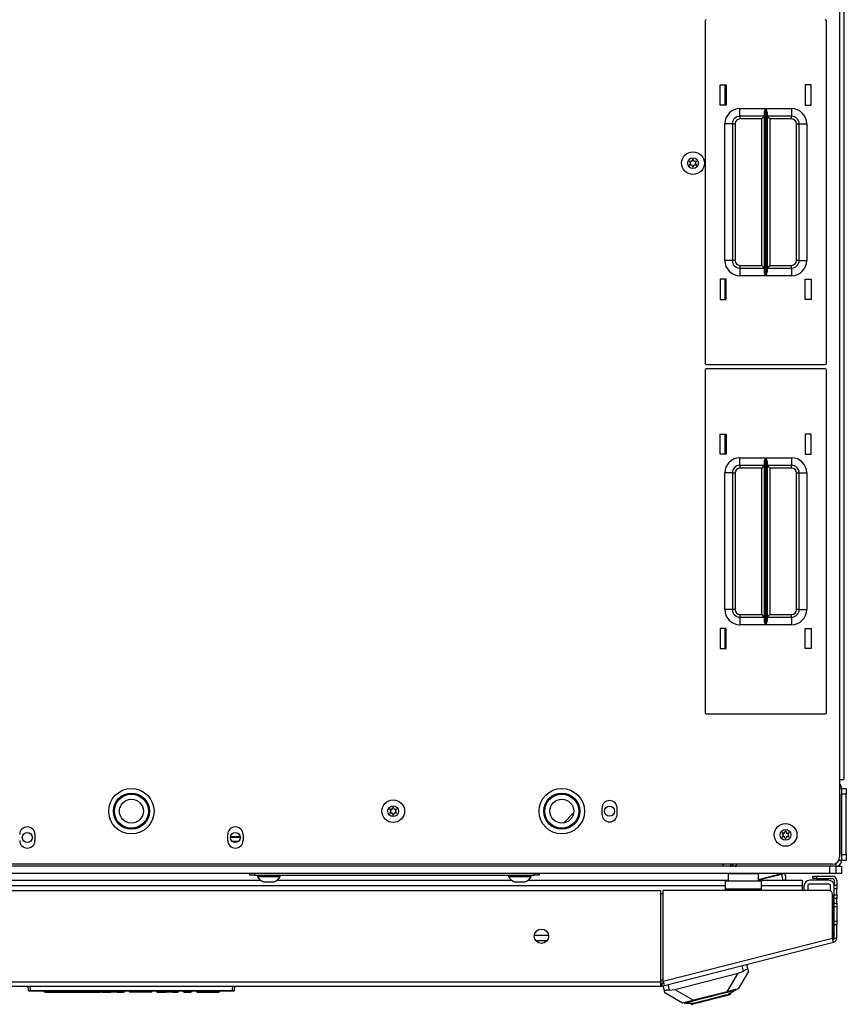
# Model space of a CAD drawing. Units: inches. Extents: x -252 to 40, y -64 to 168.
# Drawn here: x -148 to -134, y 117 to 133 of the extents above; entities that cross this region are included whole.
import ezdxf

# ---------------------------------------------------------------- set-up
doc = ezdxf.new("R2010")
doc.units = ezdxf.units.IN
doc.header["$MEASUREMENT"] = 0
doc.layers.add('TFR-TRI', color=7, linetype='CONTINUOUS')

msp = doc.modelspace()

# ---------------------------------------------------------------- linework, layer by layer
at = {"layer": 'TFR-TRI', "color": 30, "linetype": 'Continuous'}
for p, q in [((-134.42, 164.605), (-134.42, 120.613)), ((-134.349, 164.605), (-134.349, 120.613)), ((-134.42, 120.613), (-134.42, 119.333)), ((-134.42, 120.613), (-134.37, 120.613)), ((-134.37, 120.613), (-134.349, 120.613)), ((-138.333, 120.138), (-138.333, 120.04)), ((-138.081, 120.04), (-138.081, 120.138)), ((-147.668, 119.705), (-147.668, 119.607)), ((-144.495, 119.607), (-144.495, 119.705)), ((-144.243, 119.705), (-144.243, 119.607)), ((-134.538, 119.215), (-157.625, 119.215)), ((-134.861, 118.979), (-134.861, 119.018)), ((-134.861, 119.018), (-134.844, 119.018)), ((-134.844, 119.018), (-134.802, 119.018)), ((-134.802, 119.018), (-134.538, 119.018)), ((-134.802, 119.018), (-134.802, 118.979)), ((-134.844, 118.979), (-134.861, 118.979)), ((-134.802, 118.979), (-134.844, 118.979)), ((-134.802, 118.979), (-134.538, 118.979)), ((-134.507, 118.947), (-134.507, 118.869)), ((-134.507, 118.851), (-134.507, 118.869)), ((-134.507, 118.869), (-134.467, 118.869)), ((-134.507, 118.81), (-134.507, 118.851)), ((-134.467, 118.947), (-134.467, 118.869)), ((-134.467, 118.869), (-134.467, 118.851)), ((-134.467, 118.851), (-134.467, 118.81)), ((-154.802, 118.782), (-137.361, 118.782)), ((-137.361, 117.278), (-137.361, 118.782)), ((-137.323, 117.288), (-137.323, 118.782)), ((-134.597, 118.782), (-137.323, 118.782)), ((-134.538, 117.999), (-134.538, 118.723)), ((-134.507, 118.711), (-134.507, 118.81)), ((-134.467, 118.81), (-134.507, 118.81)), ((-134.507, 118.694), (-134.507, 118.711)), ((-134.507, 118.711), (-134.467, 118.711)), ((-134.507, 118.652), (-134.507, 118.694)), ((-134.467, 118.711), (-134.467, 118.81)), ((-134.467, 118.711), (-134.467, 118.694)), ((-134.467, 118.694), (-134.467, 118.652)), ((-134.507, 118.573), (-134.507, 118.652)), ((-134.467, 118.652), (-134.507, 118.652)), ((-134.507, 118.573), (-134.467, 118.573)), ((-134.507, 118.532), (-134.507, 118.573)), ((-134.507, 118.514), (-134.507, 118.532)), ((-134.467, 118.514), (-134.507, 118.514)), ((-134.467, 118.573), (-134.467, 118.652)), ((-134.467, 118.573), (-134.467, 118.532)), ((-134.467, 118.532), (-134.467, 118.514)), ((-134.467, 118.514), (-134.467, 118.48)), ((-134.467, 118.48), (-134.467, 118.396)), ((-134.467, 118.396), (-134.467, 118.313)), ((-134.507, 118.261), (-134.507, 118.278)), ((-134.507, 118.278), (-134.467, 118.278)), ((-134.507, 118.219), (-134.507, 118.261)), ((-134.467, 118.219), (-134.507, 118.219)), ((-134.507, 117.999), (-134.507, 118.219)), ((-134.467, 118.313), (-134.467, 118.278)), ((-134.467, 118.278), (-134.467, 118.261)), ((-134.467, 118.261), (-134.467, 118.219)), ((-134.467, 117.999), (-134.467, 118.219)), ((-137.323, 117.288), (-134.538, 117.999)), ((-137.305, 117.219), (-134.521, 117.93)), ((-134.526, 117.95), (-134.538, 117.999)), ((-134.521, 117.93), (-134.526, 117.95)), ((-134.507, 117.999), (-134.467, 117.999)), ((-154.802, 117.278), (-137.361, 117.278)), ((-137.361, 117.228), (-137.361, 117.278)), ((-137.361, 117.207), (-137.361, 117.228)), ((-137.353, 117.247), (-137.315, 117.257)), ((-137.353, 117.247), (-137.343, 117.209)), ((-137.343, 117.209), (-137.305, 117.219)), ((-137.31, 117.239), (-137.323, 117.288)), ((-137.305, 117.219), (-137.31, 117.239)), ((-154.802, 117.207), (-137.361, 117.207))]:
    msp.add_line(p, q, dxfattribs=at)
at = {"layer": 'TFR-TRI', "color": 215, "linetype": 'Continuous'}
for p, q in [((-136.636, 133.102), (-136.636, 127.462)), ((-134.636, 127.462), (-134.636, 133.102)), ((-136.386, 132.047), (-136.286, 132.047)), ((-136.386, 131.717), (-136.386, 132.047)), ((-136.286, 132.047), (-136.286, 131.717)), ((-134.986, 132.047), (-134.986, 131.717)), ((-134.886, 132.047), (-134.986, 132.047)), ((-134.886, 131.717), (-134.886, 132.047)), ((-136.286, 131.717), (-136.386, 131.717)), ((-136.061, 131.657), (-135.637, 131.657)), ((-136.061, 131.568), (-136.061, 131.657)), ((-135.643, 131.64), (-135.637, 131.656)), ((-135.637, 131.657), (-135.637, 128.907)), ((-135.637, 131.656), (-135.637, 131.657)), ((-135.635, 128.907), (-135.635, 131.657)), ((-135.635, 131.657), (-135.211, 131.657)), ((-135.635, 131.657), (-135.635, 131.656)), ((-135.635, 131.656), (-135.628, 131.64)), ((-135.211, 131.657), (-135.211, 131.568)), ((-134.986, 131.717), (-134.886, 131.717)), ((-136.061, 131.532), (-136.061, 131.568)), ((-135.658, 131.532), (-136.061, 131.532)), ((-136.061, 131.532), (-136.061, 131.519)), ((-136.061, 131.519), (-136.061, 131.487)), ((-135.703, 131.487), (-136.061, 131.487)), ((-135.671, 131.519), (-135.703, 131.487)), ((-135.703, 129.077), (-135.703, 131.487)), ((-135.658, 131.532), (-135.671, 131.519)), ((-135.658, 131.587), (-135.655, 131.606)), ((-135.658, 128.977), (-135.658, 131.587)), ((-135.655, 131.606), (-135.643, 131.64)), ((-135.628, 131.64), (-135.616, 131.606)), ((-135.616, 131.606), (-135.613, 131.587)), ((-135.613, 131.587), (-135.613, 128.977)), ((-135.211, 131.532), (-135.613, 131.532)), ((-135.6, 131.519), (-135.613, 131.532)), ((-135.568, 131.487), (-135.6, 131.519)), ((-135.211, 131.487), (-135.568, 131.487)), ((-135.568, 131.487), (-135.568, 129.077)), ((-135.211, 131.568), (-135.211, 131.532)), ((-135.211, 131.519), (-135.211, 131.532)), ((-135.211, 131.487), (-135.211, 131.519)), ((-136.311, 129.157), (-136.311, 131.407)), ((-136.222, 131.407), (-136.311, 131.407)), ((-136.186, 131.407), (-136.222, 131.407)), ((-136.186, 131.407), (-136.186, 129.157)), ((-136.186, 131.407), (-136.173, 131.407)), ((-136.173, 131.407), (-136.141, 131.407)), ((-136.141, 131.407), (-136.141, 129.157)), ((-135.131, 129.157), (-135.131, 131.407)), ((-135.131, 131.407), (-135.099, 131.407)), ((-135.099, 131.407), (-135.086, 131.407)), ((-135.086, 129.157), (-135.086, 131.407)), ((-135.086, 131.407), (-135.049, 131.407)), ((-135.049, 131.407), (-134.961, 131.407)), ((-134.961, 131.407), (-134.961, 129.157)), ((-136.222, 129.157), (-136.311, 129.157)), ((-136.186, 129.157), (-136.222, 129.157)), ((-136.173, 129.157), (-136.186, 129.157)), ((-136.141, 129.157), (-136.173, 129.157)), ((-136.061, 129.077), (-135.703, 129.077)), ((-136.061, 129.077), (-136.061, 129.045)), ((-135.703, 129.077), (-135.671, 129.045)), ((-135.6, 129.045), (-135.568, 129.077)), ((-135.568, 129.077), (-135.211, 129.077)), ((-135.211, 129.045), (-135.211, 129.077)), ((-135.099, 129.157), (-135.131, 129.157)), ((-135.086, 129.157), (-135.099, 129.157)), ((-135.086, 129.157), (-135.049, 129.157)), ((-135.049, 129.157), (-134.961, 129.157)), ((-136.061, 129.045), (-136.061, 129.032)), ((-136.061, 129.032), (-135.658, 129.032)), ((-136.061, 129.032), (-136.061, 128.995)), ((-136.061, 128.995), (-136.061, 128.907)), ((-135.637, 128.907), (-136.061, 128.907)), ((-135.671, 129.045), (-135.658, 129.032)), ((-135.655, 128.958), (-135.658, 128.977)), ((-135.643, 128.923), (-135.655, 128.958)), ((-135.637, 128.907), (-135.643, 128.923)), ((-135.637, 128.907), (-135.637, 128.907)), ((-135.628, 128.923), (-135.635, 128.907)), ((-135.211, 128.907), (-135.635, 128.907)), ((-135.635, 128.907), (-135.635, 128.907)), ((-135.616, 128.958), (-135.628, 128.923)), ((-135.613, 128.977), (-135.616, 128.958)), ((-135.613, 129.032), (-135.6, 129.045)), ((-135.613, 129.032), (-135.211, 129.032)), ((-135.211, 129.032), (-135.211, 129.045)), ((-135.211, 129.032), (-135.211, 128.995)), ((-135.211, 128.995), (-135.211, 128.907)), ((-136.386, 128.847), (-136.386, 128.517)), ((-136.286, 128.847), (-136.386, 128.847)), ((-136.286, 128.517), (-136.286, 128.847)), ((-134.986, 128.517), (-134.986, 128.847)), ((-134.986, 128.847), (-134.886, 128.847)), ((-134.886, 128.847), (-134.886, 128.517)), ((-136.386, 128.517), (-136.286, 128.517)), ((-134.886, 128.517), (-134.986, 128.517)), ((-136.616, 127.442), (-134.656, 127.442)), ((-136.636, 127.354), (-136.636, 121.714)), ((-134.656, 127.374), (-136.616, 127.374)), ((-134.636, 121.714), (-134.636, 127.354)), ((-136.386, 126.299), (-136.286, 126.299)), ((-136.386, 125.969), (-136.386, 126.299)), ((-136.286, 126.299), (-136.286, 125.969)), ((-134.986, 126.299), (-134.986, 125.969)), ((-134.886, 126.299), (-134.986, 126.299)), ((-134.886, 125.969), (-134.886, 126.299)), ((-136.286, 125.969), (-136.386, 125.969)), ((-136.061, 125.909), (-135.637, 125.909)), ((-136.061, 125.82), (-136.061, 125.909)), ((-136.061, 125.784), (-136.061, 125.82)), ((-135.658, 125.839), (-135.655, 125.857)), ((-135.658, 123.229), (-135.658, 125.839)), ((-135.655, 125.857), (-135.643, 125.892)), ((-135.643, 125.892), (-135.637, 125.908)), ((-135.637, 125.909), (-135.637, 123.159)), ((-135.637, 125.908), (-135.637, 125.909)), ((-135.635, 123.159), (-135.635, 125.909)), ((-135.635, 125.909), (-135.211, 125.909)), ((-135.635, 125.909), (-135.635, 125.908)), ((-135.635, 125.908), (-135.628, 125.892)), ((-135.628, 125.892), (-135.616, 125.857)), ((-135.616, 125.857), (-135.613, 125.839)), ((-135.613, 125.839), (-135.613, 123.229)), ((-135.211, 125.909), (-135.211, 125.82)), ((-135.211, 125.82), (-135.211, 125.784)), ((-134.986, 125.969), (-134.886, 125.969)), ((-136.311, 123.409), (-136.311, 125.659)), ((-136.222, 125.659), (-136.311, 125.659)), ((-136.186, 125.659), (-136.222, 125.659)), ((-136.186, 125.659), (-136.186, 123.409)), ((-136.186, 125.659), (-136.173, 125.659)), ((-136.173, 125.659), (-136.141, 125.659)), ((-136.141, 125.659), (-136.141, 123.409)), ((-135.658, 125.784), (-136.061, 125.784)), ((-136.061, 125.784), (-136.061, 125.771)), ((-136.061, 125.771), (-136.061, 125.739)), ((-135.703, 125.739), (-136.061, 125.739)), ((-135.671, 125.771), (-135.703, 125.739)), ((-135.703, 123.329), (-135.703, 125.739)), ((-135.658, 125.784), (-135.671, 125.771)), ((-135.211, 125.784), (-135.613, 125.784)), ((-135.6, 125.771), (-135.613, 125.784)), ((-135.568, 125.739), (-135.6, 125.771)), ((-135.211, 125.739), (-135.568, 125.739)), ((-135.568, 125.739), (-135.568, 123.329)), ((-135.211, 125.771), (-135.211, 125.784)), ((-135.211, 125.739), (-135.211, 125.771)), ((-135.131, 123.409), (-135.131, 125.659)), ((-135.131, 125.659), (-135.099, 125.659)), ((-135.099, 125.659), (-135.086, 125.659)), ((-135.086, 123.409), (-135.086, 125.659)), ((-135.086, 125.659), (-135.049, 125.659)), ((-135.049, 125.659), (-134.961, 125.659)), ((-134.961, 125.659), (-134.961, 123.409)), ((-136.222, 123.409), (-136.311, 123.409)), ((-136.186, 123.409), (-136.222, 123.409)), ((-136.173, 123.409), (-136.186, 123.409)), ((-136.141, 123.409), (-136.173, 123.409)), ((-135.099, 123.409), (-135.131, 123.409)), ((-135.086, 123.409), (-135.099, 123.409)), ((-135.086, 123.409), (-135.049, 123.409)), ((-135.049, 123.409), (-134.961, 123.409)), ((-136.061, 123.329), (-135.703, 123.329)), ((-136.061, 123.329), (-136.061, 123.297)), ((-136.061, 123.297), (-136.061, 123.284)), ((-136.061, 123.284), (-135.658, 123.284)), ((-136.061, 123.284), (-136.061, 123.247)), ((-136.061, 123.247), (-136.061, 123.159)), ((-135.703, 123.329), (-135.671, 123.297)), ((-135.671, 123.297), (-135.658, 123.284)), ((-135.655, 123.21), (-135.658, 123.229)), ((-135.613, 123.229), (-135.616, 123.21)), ((-135.613, 123.284), (-135.6, 123.297)), ((-135.613, 123.284), (-135.211, 123.284)), ((-135.6, 123.297), (-135.568, 123.329)), ((-135.568, 123.329), (-135.211, 123.329)), ((-135.211, 123.297), (-135.211, 123.329)), ((-135.211, 123.284), (-135.211, 123.297)), ((-135.211, 123.284), (-135.211, 123.247)), ((-135.211, 123.247), (-135.211, 123.159)), ((-136.386, 123.099), (-136.386, 122.769)), ((-136.286, 123.099), (-136.386, 123.099)), ((-136.286, 122.769), (-136.286, 123.099)), ((-135.637, 123.159), (-136.061, 123.159)), ((-135.643, 123.175), (-135.655, 123.21)), ((-135.637, 123.159), (-135.643, 123.175)), ((-135.637, 123.159), (-135.637, 123.159)), ((-135.628, 123.175), (-135.635, 123.159)), ((-135.211, 123.159), (-135.635, 123.159)), ((-135.635, 123.159), (-135.635, 123.159)), ((-135.616, 123.21), (-135.628, 123.175)), ((-134.986, 122.769), (-134.986, 123.099)), ((-134.986, 123.099), (-134.886, 123.099)), ((-134.886, 123.099), (-134.886, 122.769)), ((-136.386, 122.769), (-136.286, 122.769)), ((-134.886, 122.769), (-134.986, 122.769)), ((-136.616, 121.694), (-134.656, 121.694)), ((-134.581, 119.183), (-157.581, 119.183)), ((-134.581, 119.065), (-134.581, 119.183)), ((-134.483, 119.183), (-134.483, 119.065)), ((-134.581, 119.065), (-157.581, 119.065)), ((-134.512, 119.065), (-134.581, 119.065)), ((-134.483, 119.065), (-134.512, 119.065))]:
    msp.add_line(p, q, dxfattribs=at)
at = {"layer": 'TFR-TRI', "color": 12, "linetype": 'Continuous'}
for p, q in [((-136.311, 132.047), (-136.311, 131.717)), ((-136.311, 128.847), (-136.311, 128.517)), ((-136.311, 126.299), (-136.311, 125.969)), ((-136.311, 123.099), (-136.311, 122.769)), ((-136.298, 118.858), (-155.865, 118.858)), ((-148.207, 118.953), (-143.956, 118.953)), ((-143.68, 118.953), (-139.822, 118.953)), ((-139.546, 118.953), (-136.253, 118.953)), ((-135.753, 118.953), (-135.038, 118.953)), ((-135.038, 118.858), (-135.708, 118.858)), ((-135.038, 118.953), (-135.038, 118.925)), ((-135.038, 118.925), (-135.038, 118.858)), ((-135.038, 118.858), (-135.038, 118.782)), ((-139.447, 118.047), (-139.213, 118.047)), ((-139.24, 117.953), (-139.419, 117.953))]:
    msp.add_line(p, q, dxfattribs=at)
at = {"layer": 'TFR-TRI', "color": 235, "linetype": 'Continuous'}
for p, q in [((-136.288, 126.299), (-136.288, 126.139)), ((-136.311, 126.139), (-136.288, 126.139)), ((-136.288, 126.139), (-136.288, 126.083)), ((-136.288, 126.06), (-136.311, 126.06)), ((-136.288, 126.083), (-136.288, 126.06))]:
    msp.add_line(p, q, dxfattribs=at)
at = {"layer": 'TFR-TRI', "color": 253, "linetype": 'Continuous'}
for p, q in [((-136.297, 126.034), (-136.311, 126.034)), ((-136.297, 125.969), (-136.297, 126.034))]:
    msp.add_line(p, q, dxfattribs=at)
at = {"layer": 'TFR-TRI', "color": 173, "linetype": 'Continuous'}
for p, q in [((-134.389, 120.465), (-134.42, 120.465)), ((-134.389, 120.465), (-134.389, 119.278)), ((-136.123, 119.215), (-136.123, 119.183)), ((-134.483, 119.183), (-136.123, 119.183)), ((-134.483, 119.229), (-134.483, 119.183)), ((-134.389, 119.278), (-134.434, 119.278))]:
    msp.add_line(p, q, dxfattribs=at)
at = {"layer": 'TFR-TRI', "color": 124, "linetype": 'Continuous'}
for p, q in [((-134.389, 120.465), (-134.31, 120.465)), ((-134.31, 120.465), (-134.31, 120.437)), ((-134.31, 120.367), (-134.389, 120.367)), ((-134.389, 119.376), (-134.389, 120.367)), ((-134.31, 120.437), (-134.31, 120.367)), ((-134.31, 119.376), (-134.31, 120.367)), ((-134.389, 119.376), (-134.31, 119.376)), ((-134.31, 119.376), (-134.31, 119.307)), ((-134.31, 119.278), (-134.389, 119.278)), ((-134.31, 119.307), (-134.31, 119.278))]:
    msp.add_line(p, q, dxfattribs=at)
at = {"layer": 'TFR-TRI', "color": 58, "linetype": 'Continuous'}
msp.add_line((-138.8, 120.061), (-138.967, 119.894), dxfattribs=at)
at = {"layer": 'TFR-TRI', "color": 22, "linetype": 'Continuous'}
for p, q in [((-144.286, 119.655), (-144.451, 119.655)), ((-144.449, 119.675), (-144.288, 119.675)), ((-144.427, 119.597), (-144.311, 119.597))]:
    msp.add_line(p, q, dxfattribs=at)
at = {"layer": 'TFR-TRI', "color": 251, "linetype": 'Continuous'}
for p, q in [((-136.335, 119.192), (-136.335, 119.215)), ((-136.335, 119.183), (-136.335, 119.192)), ((-136.217, 119.215), (-136.217, 119.192)), ((-136.217, 119.192), (-136.217, 119.183))]:
    msp.add_line(p, q, dxfattribs=at)
at = {"layer": 'TFR-TRI', "color": 21, "linetype": 'Continuous'}
for p, q in [((-136.21, 119.184), (-136.197, 119.184)), ((-136.197, 119.184), (-136.183, 119.184)), ((-136.126, 119.184), (-136.183, 119.184)), ((-134.48, 119.184), (-134.415, 119.184)), ((-134.415, 119.184), (-134.389, 119.184)), ((-134.389, 119.184), (-134.389, 119.065)), ((-134.416, 119.065), (-134.483, 119.065)), ((-134.389, 119.065), (-134.416, 119.065))]:
    msp.add_line(p, q, dxfattribs=at)
at = {"layer": 'TFR-TRI', "color": 252, "linetype": 'Continuous'}
for p, q in [((-144.133, 119.034), (-144.133, 119.065)), ((-144.11, 119.034), (-144.133, 119.034)), ((-144.054, 119.034), (-144.11, 119.034)), ((-144.054, 119.065), (-144.054, 119.034)), ((-144.054, 119.034), (-139.448, 119.034)), ((-139.448, 119.034), (-139.448, 119.065)), ((-139.392, 119.034), (-139.448, 119.034)), ((-139.369, 119.034), (-139.392, 119.034)), ((-139.369, 119.065), (-139.369, 119.034)), ((-136.548, 117.038), (-136.386, 117.08)), ((-136.398, 117.036), (-136.294, 117.063)), ((-136.386, 117.08), (-136.248, 117.115)), ((-136.333, 117.045), (-136.243, 117.068)), ((-136.294, 117.063), (-136.257, 117.072)), ((-136.124, 117.147), (-136.257, 117.072)), ((-136.248, 117.115), (-136.156, 117.139)), ((-136.243, 117.068), (-136.21, 117.076)), ((-136.21, 117.076), (-136.215, 117.095)), ((-136.156, 117.139), (-136.124, 117.147)), ((-136.126, 117.154), (-136.124, 117.147)), ((-136.974, 116.938), (-136.972, 116.93)), ((-136.972, 116.93), (-136.94, 116.938)), ((-136.972, 116.93), (-136.82, 116.928)), ((-136.94, 116.938), (-136.848, 116.962)), ((-136.868, 116.929), (-136.863, 116.909)), ((-136.863, 116.909), (-136.83, 116.918)), ((-136.848, 116.962), (-136.711, 116.997)), ((-136.83, 116.918), (-136.74, 116.941)), ((-136.82, 116.928), (-136.783, 116.938)), ((-136.783, 116.938), (-136.679, 116.964)), ((-136.74, 116.941), (-136.609, 116.974)), ((-136.711, 116.997), (-136.548, 117.038)), ((-136.679, 116.964), (-136.538, 117)), ((-136.609, 116.974), (-136.464, 117.011)), ((-136.538, 117), (-136.398, 117.036)), ((-136.464, 117.011), (-136.333, 117.045))]:
    msp.add_line(p, q, dxfattribs=at)
at = {"layer": 'TFR-TRI', "color": 3, "linetype": 'Continuous'}
for p, q in [((-144.005, 119.034), (-144.005, 119.014)), ((-144.005, 119.014), (-143.969, 119.014)), ((-143.969, 119.014), (-143.875, 119.014)), ((-143.875, 119.014), (-143.76, 119.014)), ((-143.76, 119.014), (-143.666, 119.014)), ((-143.666, 119.014), (-143.631, 119.014)), ((-143.631, 119.014), (-143.631, 119.034)), ((-139.871, 119.034), (-139.871, 119.014)), ((-139.871, 119.014), (-139.835, 119.014)), ((-139.835, 119.014), (-139.742, 119.014)), ((-139.742, 119.014), (-139.626, 119.014)), ((-139.626, 119.014), (-139.532, 119.014)), ((-139.532, 119.014), (-139.497, 119.014)), ((-139.497, 119.014), (-139.497, 119.034)), ((-135.38, 119.056), (-135.753, 118.961)), ((-135.753, 118.96), (-135.379, 119.055)), ((-135.382, 119.065), (-135.381, 119.061)), ((-135.381, 119.061), (-135.38, 119.056)), ((-135.361, 119.061), (-135.38, 119.056)), ((-135.379, 119.055), (-135.38, 119.056)), ((-135.379, 119.055), (-135.357, 119.061)), ((-135.379, 119.055), (-135.364, 118.996)), ((-135.344, 119.065), (-135.361, 119.061)), ((-135.357, 119.061), (-135.338, 119.065)), ((-135.31, 119.027), (-135.32, 119.065)), ((-135.306, 119.012), (-135.31, 119.027)), ((-143.906, 118.926), (-143.862, 118.926)), ((-143.862, 118.926), (-143.773, 118.926)), ((-143.773, 118.926), (-143.729, 118.926)), ((-139.772, 118.926), (-139.728, 118.926)), ((-139.728, 118.926), (-139.639, 118.926)), ((-139.639, 118.926), (-139.595, 118.926)), ((-136.27, 118.953), (-136.253, 118.957)), ((-135.364, 118.996), (-135.353, 118.953)), ((-135.007, 118.858), (-135.007, 118.782)), ((-134.944, 118.858), (-134.944, 118.782)), ((-134.601, 118.953), (-134.912, 118.953)), ((-134.601, 118.89), (-134.912, 118.89)), ((-134.57, 118.775), (-134.57, 118.858))]:
    msp.add_line(p, q, dxfattribs=at)
at = {"layer": 'TFR-TRI', "color": 5, "linetype": 'Continuous'}
for p, q in [((-136.253, 119.06), (-136.253, 118.943)), ((-136.219, 119.06), (-136.253, 119.06)), ((-136.128, 119.06), (-136.219, 119.06)), ((-136.003, 119.06), (-136.128, 119.06)), ((-135.878, 119.06), (-136.003, 119.06)), ((-135.786, 119.06), (-135.878, 119.06)), ((-135.753, 119.06), (-135.786, 119.06)), ((-135.753, 118.943), (-135.753, 119.06))]:
    msp.add_line(p, q, dxfattribs=at)
at = {"layer": 'TFR-TRI', "color": 95, "linetype": 'Continuous'}
for p, q in [((-136.298, 118.903), (-136.298, 118.943)), ((-136.298, 118.943), (-135.707, 118.943)), ((-136.298, 118.805), (-136.298, 118.903)), ((-135.707, 118.903), (-135.707, 118.943)), ((-135.707, 118.805), (-135.707, 118.903)), ((-137.323, 118.727), (-137.361, 118.727)), ((-135.707, 118.805), (-136.298, 118.805)), ((-136.298, 118.782), (-136.298, 118.805)), ((-135.707, 118.782), (-135.707, 118.805)), ((-134.526, 118.687), (-134.526, 118.087)), ((-137.361, 117.272), (-137.321, 117.282)), ((-137.323, 117.312), (-137.351, 117.305))]:
    msp.add_line(p, q, dxfattribs=at)
at = {"layer": 'TFR-TRI', "color": 70, "linetype": 'Continuous'}
for p, q in [((-134.507, 118.668), (-134.526, 118.668)), ((-134.507, 118.277), (-134.507, 118.516)), ((-134.527, 118.081), (-134.507, 118.081))]:
    msp.add_line(p, q, dxfattribs=at)
at = {"layer": 'TFR-TRI', "color": 151, "linetype": 'Continuous'}
for p, q in [((-136.004, 117.455), (-136.027, 117.545)), ((-135.951, 117.565), (-135.931, 117.484)), ((-137.133, 117.156), (-136.091, 117.422)), ((-136.272, 117.117), (-136.091, 117.422)), ((-135.922, 117.45), (-136.092, 117.163)), ((-136.091, 117.422), (-136.004, 117.455)), ((-135.983, 117.465), (-136.004, 117.455)), ((-135.962, 117.475), (-135.983, 117.465)), ((-135.945, 117.482), (-135.962, 117.475)), ((-135.935, 117.486), (-135.945, 117.482)), ((-135.931, 117.484), (-135.935, 117.486)), ((-135.931, 117.484), (-135.922, 117.45)), ((-137.248, 117.234), (-137.225, 117.143)), ((-137.304, 117.133), (-137.324, 117.214)), ((-137.303, 117.136), (-137.304, 117.133)), ((-137.295, 117.1), (-137.304, 117.133)), ((-137.293, 117.139), (-137.303, 117.136)), ((-137.008, 116.929), (-137.295, 117.1)), ((-137.276, 117.14), (-137.293, 117.139)), ((-137.252, 117.142), (-137.276, 117.14)), ((-137.225, 117.143), (-137.252, 117.142)), ((-137.225, 117.143), (-137.133, 117.156)), ((-137.133, 117.156), (-136.828, 116.975)), ((-136.272, 117.117), (-136.828, 116.975)), ((-136.196, 117.136), (-136.272, 117.117)), ((-136.139, 117.151), (-136.196, 117.136)), ((-136.104, 117.16), (-136.139, 117.151)), ((-136.092, 117.163), (-136.104, 117.16)), ((-136.996, 116.932), (-137.008, 116.929)), ((-136.961, 116.941), (-136.996, 116.932)), ((-136.904, 116.956), (-136.961, 116.941)), ((-136.828, 116.975), (-136.904, 116.956))]:
    msp.add_line(p, q, dxfattribs=at)
at = {"layer": 'TFR-TRI', "color": 150, "linetype": 'Continuous'}
for p, q in [((-147.775, 117.136), (-147.781, 117.207)), ((-147.775, 117.136), (-147.745, 117.136)), ((-147.745, 117.127), (-147.765, 117.127)), ((-147.752, 117.207), (-147.745, 117.136)), ((-147.745, 117.136), (-144.418, 117.136)), ((-147.745, 117.13), (-147.745, 117.136)), ((-147.745, 117.127), (-147.745, 117.13)), ((-144.418, 117.127), (-147.745, 117.127)), ((-147.509, 117.107), (-147.51, 117.127)), ((-147.499, 117.107), (-147.509, 117.107)), ((-147.5, 117.127), (-147.499, 117.107)), ((-147.499, 117.107), (-147.062, 117.107)), ((-147.062, 117.107), (-147.062, 117.127)), ((-147.062, 117.107), (-146.935, 117.107)), ((-146.935, 117.107), (-146.854, 117.107)), ((-146.854, 117.107), (-146.854, 117.127)), ((-146.853, 117.107), (-146.854, 117.107)), ((-146.851, 117.107), (-146.853, 117.107)), ((-146.848, 117.107), (-146.851, 117.107)), ((-146.845, 117.107), (-146.848, 117.107)), ((-146.844, 117.117), (-146.845, 117.107)), ((-146.845, 117.107), (-146.728, 117.107)), ((-146.844, 117.127), (-146.844, 117.117)), ((-146.728, 117.107), (-146.727, 117.127)), ((-146.719, 117.107), (-146.728, 117.107)), ((-146.718, 117.127), (-146.719, 117.107)), ((-146.719, 117.107), (-146.595, 117.107)), ((-146.595, 117.107), (-146.596, 117.127)), ((-146.576, 117.107), (-146.595, 117.107)), ((-146.576, 117.107), (-146.577, 117.127)), ((-146.566, 117.107), (-146.576, 117.107)), ((-146.567, 117.127), (-146.566, 117.107)), ((-146.566, 117.107), (-146.418, 117.107)), ((-146.418, 117.107), (-146.418, 117.127)), ((-146.409, 117.107), (-146.418, 117.107)), ((-146.409, 117.127), (-146.409, 117.107)), ((-146.343, 117.107), (-146.409, 117.107)), ((-146.343, 117.107), (-146.343, 117.127)), ((-146.324, 117.107), (-146.343, 117.107)), ((-146.324, 117.107), (-146.324, 117.127)), ((-146.314, 117.107), (-146.324, 117.107)), ((-146.314, 117.127), (-146.314, 117.107)), ((-146.314, 117.107), (-146.209, 117.107)), ((-146.209, 117.107), (-146.208, 117.127)), ((-146.199, 117.107), (-146.209, 117.107)), ((-146.198, 117.127), (-146.199, 117.107)), ((-146.111, 117.107), (-146.112, 117.127)), ((-146.101, 117.107), (-146.111, 117.107)), ((-146.102, 117.127), (-146.101, 117.107)), ((-145.835, 117.107), (-146.101, 117.107)), ((-145.835, 117.107), (-145.835, 117.127)), ((-145.773, 117.107), (-145.835, 117.107)), ((-145.747, 117.107), (-145.773, 117.107)), ((-145.747, 117.107), (-145.746, 117.127)), ((-145.66, 117.107), (-145.66, 117.127)), ((-145.65, 117.107), (-145.66, 117.107)), ((-145.65, 117.127), (-145.65, 117.107)), ((-145.65, 117.107), (-145.508, 117.107)), ((-145.508, 117.107), (-145.507, 117.127)), ((-145.498, 117.107), (-145.508, 117.107)), ((-145.497, 117.127), (-145.498, 117.107)), ((-145.49, 117.107), (-145.498, 117.107)), ((-145.472, 117.107), (-145.49, 117.107)), ((-145.472, 117.107), (-145.472, 117.127)), ((-145.436, 117.107), (-145.472, 117.107)), ((-145.436, 117.107), (-145.436, 117.127)), ((-145.418, 117.107), (-145.436, 117.107)), ((-145.41, 117.107), (-145.418, 117.107)), ((-145.41, 117.107), (-145.411, 117.127)), ((-145.4, 117.107), (-145.41, 117.107)), ((-145.401, 117.127), (-145.4, 117.107)), ((-145.4, 117.107), (-145.319, 117.107)), ((-145.319, 117.107), (-145.318, 117.127)), ((-145.309, 117.107), (-145.319, 117.107)), ((-145.308, 117.127), (-145.309, 117.107)), ((-145.221, 117.107), (-145.222, 117.127)), ((-145.211, 117.107), (-145.221, 117.107)), ((-145.212, 117.127), (-145.211, 117.107)), ((-145.211, 117.107), (-145.1, 117.107)), ((-145.1, 117.107), (-145.1, 117.127)), ((-145.09, 117.107), (-145.1, 117.107)), ((-145.09, 117.127), (-145.09, 117.107)), ((-145.003, 117.107), (-145.003, 117.127)), ((-144.993, 117.107), (-145.003, 117.107)), ((-144.993, 117.127), (-144.993, 117.107)), ((-144.993, 117.107), (-144.648, 117.107)), ((-144.648, 117.107), (-144.648, 117.127)), ((-144.638, 117.107), (-144.648, 117.107)), ((-144.638, 117.127), (-144.638, 117.107)), ((-144.418, 117.136), (-144.411, 117.207)), ((-144.418, 117.136), (-144.388, 117.136)), ((-144.418, 117.13), (-144.418, 117.136)), ((-144.418, 117.127), (-144.418, 117.13)), ((-144.398, 117.127), (-144.418, 117.127)), ((-144.381, 117.207), (-144.388, 117.136))]:
    msp.add_line(p, q, dxfattribs=at)
at = {"layer": 'TFR-TRI', "color": 3, "linetype": 'Continuous'}
for centre, radius in [((-136.834, 130.76), 0.187), ((-136.834, 130.76), 0.0886), ((-146.081, 120.089), 0.297), ((-146.081, 120.089), 0.28), ((-138.995, 120.089), 0.297), ((-138.995, 120.089), 0.28), ((-146.081, 120.089), 0.197), ((-141.77, 120.089), 0.187), ((-141.77, 120.089), 0.0886), ((-138.995, 120.089), 0.197), ((-135.31, 119.699), 0.187), ((-135.31, 119.699), 0.0886)]:
    msp.add_circle(centre, radius, dxfattribs=at)
at = {"layer": 'TFR-TRI', "color": 30, "linetype": 'Continuous'}
for centre, radius in [((-146.081, 120.089), 0.374), ((-138.995, 120.089), 0.374), ((-139.33, 118.03), 0.118)]:
    msp.add_circle(centre, radius, dxfattribs=at)
at = {"layer": 'TFR-TRI', "color": 22, "linetype": 'Continuous'}
for centre in [(-138.207, 120.089), (-147.794, 119.656), (-144.369, 119.656)]:
    msp.add_circle(centre, 0.0827, dxfattribs=at)
at = {"layer": 'TFR-TRI', "color": 215, "linetype": 'Continuous'}
for centre, radius, start, end in [((-136.616, 133.102), 0.02, 90, 180), ((-134.656, 133.102), 0.02, 0, 90), ((-136.061, 131.407), 0.25, 90, 180), ((-135.211, 131.407), 0.25, 0, 90), ((-136.061, 131.407), 0.125, 90, 180), ((-136.061, 131.407), 0.08, 90, 180), ((-135.211, 131.407), 0.125, 0, 90), ((-135.211, 131.407), 0.08, 0, 90), ((-136.061, 129.157), 0.25, 180, 270), ((-136.061, 129.157), 0.125, 180, 270), ((-136.061, 129.157), 0.08, 180, 270), ((-135.211, 129.157), 0.25, 270, 0), ((-135.211, 129.157), 0.08, 270, 0), ((-135.211, 129.157), 0.125, 270, 0), ((-136.616, 127.462), 0.02, 180, 270), ((-134.656, 127.462), 0.02, 270, 0), ((-136.616, 127.354), 0.02, 90, 180), ((-134.656, 127.354), 0.02, 0, 90), ((-136.061, 125.659), 0.25, 90, 180), ((-135.211, 125.659), 0.25, 0, 90), ((-136.061, 125.659), 0.125, 90, 180), ((-136.061, 125.659), 0.08, 90, 180), ((-135.211, 125.659), 0.125, 0, 90), ((-135.211, 125.659), 0.08, 0, 90), ((-136.061, 123.409), 0.25, 180, 270), ((-136.061, 123.409), 0.125, 180, 270), ((-136.061, 123.409), 0.08, 180, 270), ((-135.211, 123.409), 0.25, 270, 0), ((-135.211, 123.409), 0.08, 270, 0), ((-135.211, 123.409), 0.125, 270, 0), ((-136.616, 121.714), 0.02, 180, 270), ((-134.656, 121.714), 0.02, 270, 0)]:
    msp.add_arc(centre, radius, start, end, dxfattribs=at)
at = {"layer": 'TFR-TRI', "color": 3, "linetype": 'Continuous'}
for centre, radius, start, end in [((-136.887, 130.79), 0.00394, 79.8062, 220.3358), ((-137.109, 130.601), 0.288, 33.9333, 40.3358), ((-136.886, 130.73), 0.00394, 140.0662, 280.5828), ((-137.11, 130.917), 0.288, 320.0662, 326.4698), ((-136.834, 131.082), 0.292, 259.8062, 266.0622), ((-136.832, 130.438), 0.292, 94.3342, 100.5828), ((-136.873, 130.76), 0.00394, 326.4698, 33.9333), ((-136.854, 130.794), 0.00394, 266.0622, 334.4223), ((-136.854, 130.726), 0.00394, 25.9787, 94.3342), ((-137.11, 130.917), 0.288, 334.4223, 340.7388), ((-137.109, 130.601), 0.288, 19.6646, 25.9787), ((-136.835, 130.821), 0.00394, 20.2092, 160.7388), ((-136.834, 130.7), 0.00394, 199.6646, 340.199), ((-136.557, 130.923), 0.292, 200.2092, 206.5131), ((-136.556, 130.6), 0.292, 153.8943, 160.199), ((-136.815, 130.794), 0.00394, 206.5131, 273.8899), ((-136.814, 130.726), 0.00394, 86.5205, 153.8943), ((-136.834, 131.082), 0.292, 273.8899, 280.2031), ((-136.832, 130.438), 0.292, 80.2136, 86.5205), ((-136.795, 130.76), 0.00394, 146.0412, 214.3587), ((-136.556, 130.6), 0.292, 139.7913, 146.0412), ((-136.557, 130.923), 0.292, 214.3587, 220.6076), ((-136.782, 130.79), 0.00394, 319.7913, 100.2031), ((-136.782, 130.73), 0.00394, 260.2136, 40.6076), ((-142.046, 120.246), 0.288, 334.4223, 340.7388), ((-141.771, 120.149), 0.00394, 20.2092, 160.7388), ((-141.493, 120.252), 0.292, 200.2092, 206.5131), ((-141.823, 120.119), 0.00394, 79.8062, 220.3358), ((-142.045, 119.93), 0.288, 33.9333, 40.3358), ((-142.046, 120.246), 0.288, 320.0662, 326.4698), ((-141.823, 120.058), 0.00394, 140.0662, 280.5828), ((-141.77, 120.41), 0.292, 259.8062, 266.0622), ((-141.768, 119.767), 0.292, 94.3342, 100.5828), ((-141.81, 120.089), 0.00394, 326.4698, 33.9333), ((-141.79, 120.123), 0.00394, 266.0622, 334.4223), ((-141.79, 120.055), 0.00394, 25.9787, 94.3342), ((-142.045, 119.93), 0.288, 19.6646, 25.9787), ((-141.77, 120.028), 0.00394, 199.6646, 340.199), ((-141.492, 119.928), 0.292, 153.8943, 160.199), ((-141.751, 120.123), 0.00394, 206.5131, 273.8899), ((-141.751, 120.055), 0.00394, 86.5205, 153.8943), ((-141.77, 120.41), 0.292, 273.8899, 280.2031), ((-141.768, 119.767), 0.292, 80.2136, 86.5205), ((-141.731, 120.089), 0.00394, 146.0412, 214.3587), ((-141.492, 119.928), 0.292, 139.7913, 146.0412), ((-141.493, 120.252), 0.292, 214.3587, 220.6076), ((-141.718, 120.119), 0.00394, 319.7913, 100.2031), ((-141.718, 120.059), 0.00394, 260.2136, 40.6076), ((-135.362, 119.729), 0.00394, 79.8062, 220.3358), ((-135.362, 119.669), 0.00394, 140.0662, 280.5828), ((-135.585, 119.54), 0.288, 33.9333, 40.3358), ((-135.586, 119.856), 0.288, 320.0662, 326.4698), ((-135.31, 120.021), 0.292, 259.8062, 266.0622), ((-135.307, 119.377), 0.292, 94.3342, 100.5828), ((-135.349, 119.699), 0.00394, 326.4698, 33.9333), ((-135.33, 119.733), 0.00394, 266.0622, 334.4223), ((-135.329, 119.665), 0.00394, 25.9787, 94.3342), ((-135.586, 119.856), 0.288, 334.4223, 340.7388), ((-135.585, 119.54), 0.288, 19.6646, 25.9787), ((-135.31, 119.76), 0.00394, 20.2092, 160.7388), ((-135.032, 119.862), 0.292, 200.2092, 206.5131), ((-135.031, 119.539), 0.292, 153.8943, 160.199), ((-135.29, 119.733), 0.00394, 206.5131, 273.8899), ((-135.29, 119.665), 0.00394, 86.5205, 153.8943), ((-135.31, 120.021), 0.292, 273.8899, 280.2031), ((-135.307, 119.377), 0.292, 80.2136, 86.5205), ((-135.031, 119.539), 0.292, 139.7913, 146.0412), ((-135.27, 119.699), 0.00394, 146.0412, 214.3587), ((-135.032, 119.862), 0.292, 214.3587, 220.6076), ((-135.257, 119.729), 0.00394, 319.7913, 100.2031), ((-135.257, 119.669), 0.00394, 260.2136, 40.6076), ((-135.31, 119.639), 0.00394, 199.6646, 340.199), ((-143.845, 119.092), 0.177, 206.1376, 249.9453), ((-143.79, 119.092), 0.177, 290.0547, 333.8624), ((-139.712, 119.092), 0.177, 206.1376, 249.9453), ((-139.656, 119.092), 0.177, 290.0547, 333.8624), ((-135.364, 118.997), 0.06, 313.217, 14.32), ((-134.912, 118.858), 0.0945, 90, 180), ((-134.912, 118.858), 0.0315, 90, 180), ((-134.601, 118.858), 0.0945, 0, 90), ((-134.601, 118.858), 0.0315, 0, 90), ((-134.601, 118.047), 0.0945, 315.5091, 0)]:
    msp.add_arc(centre, radius, start, end, dxfattribs=at)
at = {"layer": 'TFR-TRI', "color": 253, "linetype": 'Continuous'}
msp.add_arc((-136.297, 126.093), 0.0591, 270, 280.6622, dxfattribs=at)
at = {"layer": 'TFR-TRI', "color": 173, "linetype": 'Continuous'}
for centre, start, end in [((-134.483, 120.465), 0, 48.1894), ((-136.123, 119.278), 221.8106, 270), ((-134.483, 119.278), 270, 0)]:
    msp.add_arc(centre, 0.0945, start, end, dxfattribs=at)
at = {"layer": 'TFR-TRI', "color": 30, "linetype": 'Continuous'}
for centre, radius, start, end in [((-138.207, 120.138), 0.126, 0, 180), ((-138.207, 120.04), 0.126, 180, 0), ((-147.794, 119.705), 0.126, 0, 180), ((-144.369, 119.705), 0.126, 0, 180), ((-147.794, 119.607), 0.126, 180, 0), ((-144.369, 119.607), 0.126, 180, 0), ((-134.538, 119.333), 0.118, 270, 0), ((-134.538, 118.947), 0.0709, 0, 90), ((-134.538, 118.947), 0.0315, 0, 90), ((-134.597, 118.723), 0.0591, 0, 90), ((-134.538, 117.999), 0.0315, 284.32, 0), ((-134.538, 117.999), 0.0709, 284.32, 0), ((-137.361, 117.278), 0.0315, 270, 284.32), ((-137.361, 117.278), 0.0709, 270, 284.32)]:
    msp.add_arc(centre, radius, start, end, dxfattribs=at)
at = {"layer": 'TFR-TRI', "color": 95, "linetype": 'Continuous'}
for centre, radius, start, end in [((-136.163, 119.219), 0.0591, 202.2145, 216.6131), ((-134.566, 118.687), 0.0394, 0, 45.5189), ((-134.605, 118.087), 0.0787, 328.2475, 0), ((-137.409, 117.534), 0.236, 281.7943, 284.32)]:
    msp.add_arc(centre, radius, start, end, dxfattribs=at)
at = {"layer": 'TFR-TRI', "color": 5, "linetype": 'Continuous'}
for centre, start, end in [((-136.213, 119.06), 171.6694, 180), ((-135.793, 119.06), 0, 8.3306)]:
    msp.add_arc(centre, 0.04, start, end, dxfattribs=at)
at = {"layer": 'TFR-TRI', "color": 70, "linetype": 'Continuous'}
msp.add_arc((-134.644, 118.081), 0.138, 321.136, 0, dxfattribs=at)
at = {"layer": 'TFR-TRI', "color": 150, "linetype": 'Continuous'}
for centre, start, end in [((-147.765, 117.137), 185, 270), ((-144.398, 117.137), 270, 355)]:
    msp.add_arc(centre, 0.01, start, end, dxfattribs=at)

doc.saveas('drawing.dxf')
